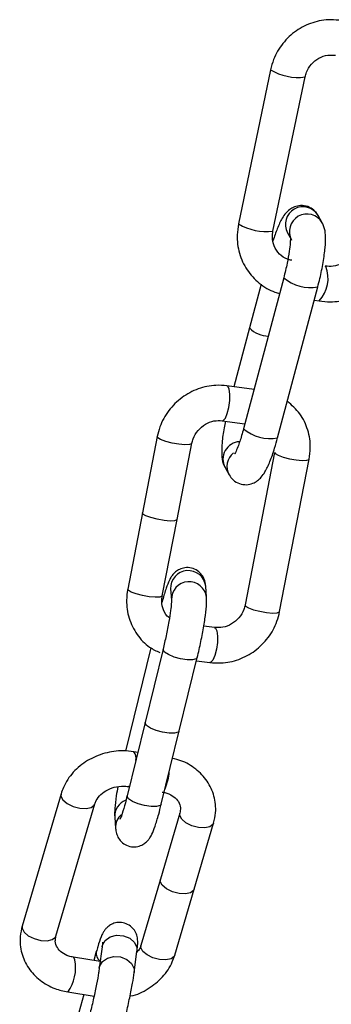
# Model space of a CAD drawing. Extents: x 9257 to 11477, y -43716 to -42172.
# Drawn here: x 9444 to 9461, y -42884 to -42828 of the extents above; entities that cross this region are included whole.
import ezdxf

# ---------------------------------------------------------------- set-up
doc = ezdxf.new("R2010")
doc.units = 0
doc.header["$MEASUREMENT"] = 0
doc.layers.get('0').update_dxf_attribs({"color": 71, "linetype": 'CONTINUOUS'})

msp = doc.modelspace()

# ---------------------------------------------------------------- linework, layer by layer
at = {"color": 7, "linetype": 'Continuous', "lineweight": 25}
for p, q in [((9457.862, -42831.107), (9456.038, -42839.856)), ((9457.996, -42840.264), (9459.82, -42831.515)), ((9460.793, -42839.788), (9460.562, -42839.379)), ((9458.82, -42840.361), (9459.051, -42840.77)), ((9460.996, -42842.271), (9460.967, -42842.258)), ((9458.611, -42842.915), (9456.331, -42851.485)), ((9457.325, -42843.279), (9456.663, -42845.767)), ((9458.263, -42851.999), (9460.544, -42843.429)), ((9460.344, -42844.179), (9460.621, -42844.228)), ((9456.663, -42845.767), (9455.775, -42849.101)), ((9456.924, -42849.255), (9455.386, -42849.049)), ((9455.12, -42851.031), (9456.405, -42851.204)), ((9451.424, -42851.937), (9450.585, -42856.268)), ((9452.549, -42856.648), (9453.388, -42852.317)), ((9458.092, -42852.832), (9456.414, -42861.493)), ((9458.377, -42861.874), (9460.055, -42853.212)), ((9455.273, -42853.692), (9455.504, -42854.102)), ((9450.585, -42856.268), (9449.746, -42860.599)), ((9451.71, -42860.979), (9452.549, -42856.648)), ((9454.228, -42861.056), (9454.177, -42860.426)), ((9452.184, -42860.585), (9452.234, -42861.215)), ((9454.681, -42862.779), (9454.064, -42862.696)), ((9451.057, -42863.925), (9449.619, -42869.79)), ((9451.755, -42864.001), (9450.733, -42868.168)), ((9452.676, -42868.644), (9453.697, -42864.477)), ((9453.653, -42864.659), (9454.415, -42864.761)), ((9450.733, -42868.168), (9449.712, -42872.335)), ((9451.654, -42872.811), (9452.676, -42868.644)), ((9450.317, -42869.864), (9450.101, -42869.829)), ((9445.958, -42872.227), (9443.75, -42879.727)), ((9449.78, -42871.803), (9449.84, -42871.813)), ((9445.669, -42880.292), (9447.876, -42872.791)), ((9452.707, -42873.321), (9451.603, -42877.072)), ((9452.702, -42873.447), (9452.707, -42873.321)), ((9449.006, -42873.548), (9449.056, -42874.179)), ((9453.522, -42877.636), (9454.625, -42873.886)), ((9451.603, -42877.072), (9450.499, -42880.822)), ((9451.598, -42877.198), (9451.603, -42877.072)), ((9452.418, -42881.387), (9453.522, -42877.636)), ((9445.665, -42880.303), (9445.669, -42880.292)), ((9447.963, -42881.176), (9447.816, -42881.683)), ((9448.289, -42880.91), (9448.133, -42882.113)), ((9450.116, -42882.372), (9450.273, -42881.169)), ((9450.494, -42880.948), (9450.499, -42880.822)), ((9448.181, -42881.743), (9446.667, -42881.497)), ((9446.346, -42883.471), (9447.832, -42883.712)), ((9447.257, -42883.619), (9446.966, -42884.628))]:
    msp.add_line(p, q, dxfattribs=at)
at = {"color": 7, "linetype": 'Continuous', "lineweight": 25, "flags": 128}
for points in [[(9455.124, -42851.032), (9455.173, -42851.021), (9455.292, -42850.89), (9455.405, -42850.63), (9455.494, -42850.28), (9455.547, -42849.893), (9455.556, -42849.529), (9455.518, -42849.243), (9455.44, -42849.078), (9455.386, -42849.049)], [(9453.387, -42852.319), (9453.378, -42852.337), (9453.25, -42852.387), (9452.993, -42852.397), (9452.647, -42852.366), (9452.264, -42852.299), (9451.903, -42852.206), (9451.618, -42852.1), (9451.454, -42851.999), (9451.424, -42851.937)], [(9458.092, -42852.833), (9458.121, -42852.894), (9458.286, -42852.995), (9458.57, -42853.101), (9458.931, -42853.194), (9459.314, -42853.261), (9459.66, -42853.292), (9459.917, -42853.281), (9460.046, -42853.231), (9460.055, -42853.212)], [(9452.549, -42856.648), (9452.539, -42856.668), (9452.411, -42856.717), (9452.154, -42856.728), (9451.808, -42856.697), (9451.425, -42856.63), (9451.064, -42856.537), (9450.779, -42856.431), (9450.615, -42856.33), (9450.585, -42856.268)], [(9451.71, -42860.979), (9451.7, -42860.998), (9451.572, -42861.048), (9451.315, -42861.059), (9450.969, -42861.028), (9450.586, -42860.961), (9450.225, -42860.868), (9449.94, -42860.762), (9449.775, -42860.661), (9449.746, -42860.599)], [(9456.414, -42861.493), (9456.443, -42861.556), (9456.608, -42861.657), (9456.892, -42861.763), (9457.253, -42861.856), (9457.636, -42861.923), (9457.982, -42861.954), (9458.239, -42861.943), (9458.368, -42861.893), (9458.377, -42861.874)], [(9454.681, -42862.779), (9454.735, -42862.808), (9454.812, -42862.973), (9454.85, -42863.259), (9454.842, -42863.623), (9454.789, -42864.01), (9454.699, -42864.36), (9454.587, -42864.62), (9454.468, -42864.751), (9454.415, -42864.761)], [(9453.697, -42864.477), (9453.635, -42864.552), (9453.432, -42864.609), (9453.122, -42864.61), (9452.751, -42864.554), (9452.377, -42864.451), (9452.055, -42864.315), (9451.836, -42864.168), (9451.753, -42864.031), (9451.755, -42864.002)], [(9452.676, -42868.644), (9452.614, -42868.718), (9452.411, -42868.776), (9452.1, -42868.777), (9451.73, -42868.721), (9451.355, -42868.618), (9451.034, -42868.482), (9450.815, -42868.335), (9450.731, -42868.198), (9450.733, -42868.168)], [(9445.958, -42872.226), (9445.953, -42872.353), (9446.065, -42872.567), (9446.307, -42872.773), (9446.641, -42872.939), (9447.018, -42873.039), (9447.379, -42873.058), (9447.67, -42872.994), (9447.846, -42872.856), (9447.874, -42872.797)], [(9449.851, -42871.769), (9449.839, -42871.78), (9449.782, -42871.804)], [(9451.654, -42872.811), (9451.592, -42872.885), (9451.389, -42872.943), (9451.079, -42872.944), (9450.708, -42872.888), (9450.334, -42872.784), (9450.013, -42872.649), (9449.793, -42872.501), (9449.71, -42872.365), (9449.712, -42872.335)], [(9454.625, -42873.886), (9454.595, -42873.951), (9454.419, -42874.089), (9454.128, -42874.153), (9453.767, -42874.134), (9453.391, -42874.033), (9453.056, -42873.868), (9452.814, -42873.662), (9452.702, -42873.447)], [(9453.522, -42877.636), (9453.492, -42877.701), (9453.316, -42877.839), (9453.025, -42877.904), (9452.663, -42877.884), (9452.287, -42877.784), (9451.952, -42877.618), (9451.71, -42877.412), (9451.598, -42877.198)], [(9443.75, -42879.727), (9443.745, -42879.853), (9443.857, -42880.068), (9444.099, -42880.274), (9444.434, -42880.439), (9444.811, -42880.54), (9445.172, -42880.559), (9445.463, -42880.495), (9445.639, -42880.357), (9445.665, -42880.303)], [(9448.289, -42880.91), (9448.309, -42880.816), (9448.468, -42880.54), (9448.75, -42880.339), (9449.114, -42880.245), (9449.503, -42880.273), (9449.858, -42880.416), (9450.125, -42880.655), (9450.264, -42880.952), (9450.273, -42881.169)], [(9452.418, -42881.387), (9452.388, -42881.452), (9452.212, -42881.59), (9451.921, -42881.654), (9451.56, -42881.634), (9451.183, -42881.534), (9450.848, -42881.369), (9450.606, -42881.163), (9450.494, -42880.948)], [(9446.752, -42881.651), (9446.694, -42881.511), (9446.671, -42881.498)], [(9448.132, -42882.116), (9448.152, -42882.019), (9448.311, -42881.743), (9448.594, -42881.542), (9448.957, -42881.448), (9449.346, -42881.475), (9449.701, -42881.619), (9449.968, -42881.858), (9450.107, -42882.155), (9450.116, -42882.372)]]:
    msp.add_lwpolyline(points, dxfattribs=at)
at = {"color": 7, "linetype": 'Continuous', "lineweight": 25}
for centre, radius, start, end in [((9459.434, -42828.469), 3.071, 239.2017, 277.2149), ((9459.701, -42839.887), 1, 30.5108, 208.3094), ((9459.932, -42840.296), 1, 30.4006, 208.8909), ((9457.607, -42837.228), 3.061, 239.1592, 277.2919), ((9459.273, -42842.955), 1.854, 316.6244, 21.6397), ((9460.089, -42841.253), 2.223, 228.3533, 281.8083), ((9457.777, -42844.655), 1.574, 224.9404, 268.8194), ((9457.809, -42849.818), 2.228, 228.4251, 281.7744), ((9456.155, -42853.222), 0.999, 93.2647, 208.0557), ((9456.365, -42853.63), 0.982, 128.3777, 208.956), ((9453.183, -42860.542), 1.001, 6.6685, 182.4383), ((9453.234, -42861.173), 1.001, 6.6928, 181.9647), ((9449.612, -42870.191), 0.608, 347.279, 36.4798), ((9448.894, -42870.688), 3.227, 337.2038, 355.2488), ((9449.963, -42873.49), 0.959, 109.6106, 183.4614), ((9449.989, -42874.112), 0.935, 129.0758, 184.0646), ((9448.536, -42881.263), 0.58, 171.3947, 232.5844), ((9444.392, -42882.081), 2.398, 324.5608, 10.3247)]:
    msp.add_arc(centre, radius, start, end, dxfattribs=at)
for points, knots in [([(9461.9, -42828.314), (9461.69, -42828.289), (9461.141, -42828.224), (9460.238, -42828.385), (9459.294, -42828.851), (9458.522, -42829.582), (9458.053, -42830.376), (9457.913, -42830.911), (9457.862, -42831.107)], [0, 0, 0, 0, 0.118073, 0.309295, 0.501363, 0.69438, 0.888292, 1, 1, 1, 1]), ([(9459.82, -42831.515), (9459.843, -42831.425), (9459.913, -42831.163), (9460.165, -42830.764), (9460.595, -42830.421), (9461.088, -42830.246), (9461.405, -42830.272), (9461.554, -42830.284)], [0, 0, 0, 0, 0.117537, 0.343059, 0.570298, 0.798629, 1, 1, 1, 1]), ([(9460.562, -42839.379), (9460.492, -42839.276), (9460.35, -42839.067), (9459.984, -42838.852), (9459.579, -42838.792), (9459.213, -42838.875), (9458.928, -42839.043), (9458.699, -42839.269), (9458.476, -42839.601), (9458.249, -42840.074), (9458.082, -42840.572), (9458.004, -42840.804)], [0, 0, 0, 0, 0.090968, 0.183524, 0.276241, 0.359717, 0.435702, 0.516905, 0.63101, 0.828605, 1, 1, 1, 1]), ([(9460.544, -42843.429), (9460.584, -42843.272), (9460.702, -42842.811), (9460.86, -42842.025), (9460.978, -42841.167), (9460.993, -42840.544), (9460.947, -42840.114), (9460.83, -42839.867), (9460.793, -42839.788)], [0, 0, 0, 0, 0.110447, 0.323704, 0.540056, 0.767532, 0.925858, 1, 1, 1, 1]), ([(9456.038, -42839.856), (9456.006, -42840.065), (9455.921, -42840.621), (9456.046, -42841.536), (9456.481, -42842.494), (9457.19, -42843.254), (9457.866, -42843.671), (9458.286, -42843.777), (9458.375, -42843.8)], [0, 0, 0, 0, 0.124545, 0.33047, 0.536453, 0.741404, 0.94534, 1, 1, 1, 1]), ([(9459.063, -42841.924), (9458.981, -42841.904), (9458.723, -42841.844), (9458.342, -42841.593), (9458.042, -42841.144), (9457.939, -42840.666), (9457.98, -42840.376), (9457.996, -42840.264)], [0, 0, 0, 0, 0.117271, 0.366932, 0.625925, 0.8549, 1, 1, 1, 1]), ([(9458.981, -42840.595), (9458.981, -42840.595), (9458.981, -42840.595), (9458.988, -42840.706), (9458.977, -42840.962), (9458.925, -42841.432), (9458.807, -42842.121), (9458.679, -42842.638), (9458.611, -42842.915)], [0, 0, 0, 0, 0.0500659, 0.1527013, 0.2983086, 0.4941246, 0.729634, 1, 1, 1, 1]), ([(9460.621, -42844.228), (9460.83, -42844.253), (9461.38, -42844.318), (9462.283, -42844.157), (9463.227, -42843.691), (9463.998, -42842.96), (9464.467, -42842.166), (9464.608, -42841.631), (9464.659, -42841.435)], [0, 0, 0, 0, 0.118073, 0.309295, 0.501363, 0.69438, 0.888292, 1, 1, 1, 1]), ([(9462.701, -42841.027), (9462.677, -42841.117), (9462.608, -42841.379), (9462.356, -42841.778), (9461.926, -42842.121), (9461.432, -42842.296), (9461.115, -42842.27), (9460.967, -42842.258)], [0, 0, 0, 0, 0.117537, 0.343059, 0.570298, 0.798629, 1, 1, 1, 1]), ([(9455.386, -42849.049), (9455.177, -42849.033), (9454.628, -42848.99), (9453.732, -42849.183), (9452.799, -42849.68), (9452.043, -42850.433), (9451.598, -42851.228), (9451.469, -42851.752), (9451.424, -42851.937)], [0, 0, 0, 0, 0.118154, 0.310255, 0.503613, 0.698314, 0.894045, 1, 1, 1, 1]), ([(9460.055, -42853.212), (9460.084, -42853.003), (9460.161, -42852.45), (9460.017, -42851.551), (9459.576, -42850.606), (9459.068, -42850.15), (9458.816, -42849.923)], [0, 0, 0, 0, 0.168477, 0.446899, 0.72469, 1, 1, 1, 1]), ([(9453.388, -42852.317), (9453.41, -42852.229), (9453.474, -42851.971), (9453.719, -42851.569), (9454.142, -42851.213), (9454.641, -42851.014), (9454.963, -42851.026), (9455.12, -42851.031)], [0, 0, 0, 0, 0.117328, 0.342335, 0.56651, 0.788878, 1, 1, 1, 1]), ([(9455.296, -42851.055), (9455.269, -42851.183), (9455.177, -42851.622), (9455.091, -42852.312), (9455.073, -42852.937), (9455.12, -42853.366), (9455.236, -42853.613), (9455.273, -42853.692)], [0, 0, 0, 0, 0.116288, 0.398994, 0.696236, 0.903119, 1, 1, 1, 1]), ([(9456.331, -42851.485), (9456.294, -42851.618), (9456.188, -42852), (9456.018, -42852.496), (9455.879, -42852.822), (9455.806, -42852.945), (9455.811, -42852.938), (9455.812, -42852.937)], [0, 0, 0, 0, 0.184334, 0.525649, 0.776533, 0.941625, 1, 1, 1, 1]), ([(9455.504, -42854.102), (9455.574, -42854.205), (9455.717, -42854.413), (9456.083, -42854.629), (9456.487, -42854.689), (9456.853, -42854.606), (9457.138, -42854.438), (9457.368, -42854.212), (9457.591, -42853.881), (9457.827, -42853.376), (9458.071, -42852.689), (9458.208, -42852.199), (9458.263, -42851.999)], [0, 0, 0, 0, 0.078662, 0.158699, 0.238874, 0.311058, 0.376765, 0.446984, 0.545654, 0.716519, 0.884364, 1, 1, 1, 1]), ([(9454.177, -42860.426), (9454.168, -42860.334), (9454.15, -42860.17), (9454.02, -42859.857), (9453.792, -42859.59), (9453.466, -42859.406), (9453.096, -42859.354), (9452.765, -42859.425), (9452.512, -42859.567), (9452.334, -42859.735), (9452.203, -42859.916), (9452.073, -42860.162), (9451.927, -42860.546), (9451.786, -42860.994), (9451.706, -42861.304), (9451.696, -42861.345)], [0, 0, 0, 0, 0.082772, 0.147766, 0.214397, 0.286345, 0.359253, 0.424168, 0.479475, 0.530627, 0.582718, 0.654526, 0.805042, 0.974842, 1, 1, 1, 1]), ([(9449.746, -42860.599), (9449.717, -42860.807), (9449.641, -42861.359), (9449.781, -42862.264), (9450.238, -42863.186), (9450.86, -42863.868), (9451.371, -42864.103), (9451.572, -42864.196)], [0, 0, 0, 0, 0.142755, 0.378669, 0.614048, 0.847552, 1, 1, 1, 1]), ([(9452.117, -42862.226), (9452.11, -42862.223), (9451.947, -42862.13), (9451.774, -42861.804), (9451.659, -42861.363), (9451.696, -42861.082), (9451.71, -42860.979)], [0, 0, 0, 0, 0.016792, 0.424276, 0.789306, 1, 1, 1, 1]), ([(9453.697, -42864.477), (9453.733, -42864.327), (9453.839, -42863.886), (9454, -42863.11), (9454.145, -42862.248), (9454.234, -42861.56), (9454.23, -42861.22), (9454.228, -42861.056)], [0, 0, 0, 0, 0.115354, 0.338001, 0.562051, 0.79006, 1, 1, 1, 1]), ([(9452.234, -42861.222), (9452.234, -42861.231), (9452.235, -42861.25), (9452.225, -42861.452), (9452.183, -42861.824), (9452.086, -42862.449), (9451.936, -42863.231), (9451.814, -42863.75), (9451.755, -42864.001)], [0, 0, 0, 0, 0.088415, 0.192654, 0.354599, 0.558582, 0.785918, 1, 1, 1, 1]), ([(9456.414, -42861.493), (9456.392, -42861.582), (9456.327, -42861.84), (9456.083, -42862.241), (9455.66, -42862.597), (9455.161, -42862.796), (9454.838, -42862.785), (9454.681, -42862.779)], [0, 0, 0, 0, 0.117328, 0.342335, 0.56651, 0.788878, 1, 1, 1, 1]), ([(9454.415, -42864.761), (9454.624, -42864.778), (9455.173, -42864.82), (9456.07, -42864.627), (9457.003, -42864.131), (9457.759, -42863.377), (9458.204, -42862.583), (9458.332, -42862.058), (9458.377, -42861.874)], [0, 0, 0, 0, 0.118154, 0.310255, 0.503613, 0.698314, 0.894045, 1, 1, 1, 1]), ([(9450.101, -42869.829), (9449.898, -42869.806), (9449.349, -42869.744), (9448.428, -42869.877), (9447.439, -42870.294), (9446.617, -42870.965), (9446.151, -42871.657), (9446, -42872.101), (9445.958, -42872.227)], [0, 0, 0, 0, 0.11609, 0.314761, 0.515529, 0.717856, 0.92025, 1, 1, 1, 1]), ([(9454.625, -42873.886), (9454.67, -42873.689), (9454.787, -42873.181), (9454.696, -42872.339), (9454.299, -42871.473), (9453.635, -42870.782), (9452.931, -42870.363), (9452.45, -42870.25), (9452.291, -42870.213)], [0, 0, 0, 0, 0.124825, 0.322205, 0.516719, 0.709592, 0.904372, 1, 1, 1, 1]), ([(9447.876, -42872.791), (9447.899, -42872.728), (9447.963, -42872.551), (9448.191, -42872.254), (9448.601, -42871.965), (9449.11, -42871.791), (9449.524, -42871.768), (9449.736, -42871.797), (9449.78, -42871.803)], [0, 0, 0, 0, 0.116162, 0.327335, 0.526811, 0.737618, 0.945392, 1, 1, 1, 1]), ([(9449.186, -42871.812), (9449.155, -42871.987), (9449.072, -42872.457), (9449.001, -42873.041), (9449.004, -42873.384), (9449.006, -42873.548)], [0, 0, 0, 0, 0.237358, 0.634412, 1, 1, 1, 1]), ([(9451.709, -42872.116), (9451.801, -42872.136), (9452.053, -42872.19), (9452.398, -42872.379), (9452.662, -42872.677), (9452.768, -42872.984), (9452.725, -42873.219), (9452.707, -42873.321)], [0, 0, 0, 0, 0.118126, 0.324836, 0.544474, 0.802547, 1, 1, 1, 1]), ([(9449.712, -42872.335), (9449.679, -42872.467), (9449.583, -42872.85), (9449.445, -42873.313), (9449.352, -42873.576), (9449.311, -42873.659), (9449.317, -42873.648), (9449.318, -42873.646)], [0, 0, 0, 0, 0.199992, 0.578233, 0.832699, 0.977194, 1, 1, 1, 1]), ([(9449.056, -42874.179), (9449.066, -42874.27), (9449.084, -42874.434), (9449.214, -42874.748), (9449.441, -42875.014), (9449.767, -42875.198), (9450.137, -42875.251), (9450.468, -42875.179), (9450.721, -42875.038), (9450.9, -42874.869), (9451.03, -42874.689), (9451.161, -42874.442), (9451.306, -42874.062), (9451.486, -42873.474), (9451.605, -42873.005), (9451.654, -42872.811)], [0, 0, 0, 0, 0.075613, 0.134985, 0.195852, 0.261578, 0.328179, 0.38748, 0.438003, 0.484731, 0.532316, 0.597913, 0.73541, 0.890523, 1, 1, 1, 1]), ([(9443.75, -42879.727), (9443.705, -42879.924), (9443.589, -42880.433), (9443.679, -42881.274), (9444.077, -42882.14), (9444.739, -42882.834), (9445.526, -42883.287), (9446.098, -42883.416), (9446.346, -42883.471)], [0, 0, 0, 0, 0.1184913, 0.3058562, 0.4905, 0.6735866, 0.8584828, 1, 1, 1, 1]), ([(9450.273, -42881.169), (9450.284, -42881.069), (9450.31, -42880.854), (9450.32, -42880.622), (9450.298, -42880.344), (9450.188, -42880.035), (9449.974, -42879.764), (9449.667, -42879.571), (9449.307, -42879.5), (9448.976, -42879.552), (9448.719, -42879.679), (9448.537, -42879.834), (9448.415, -42879.99), (9448.317, -42880.158), (9448.204, -42880.414), (9448.087, -42880.753), (9447.99, -42881.084), (9447.963, -42881.176)], [0, 0, 0, 0, 0.081165, 0.174055, 0.237947, 0.295965, 0.352035, 0.413837, 0.476995, 0.534218, 0.581814, 0.624161, 0.663339, 0.706523, 0.781916, 0.938926, 1, 1, 1, 1]), ([(9446.667, -42881.497), (9446.575, -42881.477), (9446.322, -42881.424), (9445.978, -42881.235), (9445.714, -42880.936), (9445.607, -42880.629), (9445.65, -42880.394), (9445.669, -42880.292)], [0, 0, 0, 0, 0.118126, 0.324836, 0.544474, 0.802547, 1, 1, 1, 1]), ([(9448.315, -42880.651), (9448.315, -42880.65), (9448.314, -42880.641), (9448.314, -42880.699), (9448.304, -42880.798), (9448.292, -42880.891), (9448.289, -42880.91)], [0, 0, 0, 0, 0.039523, 0.360199, 0.865908, 1, 1, 1, 1]), ([(9450.499, -42880.822), (9450.479, -42880.885), (9450.437, -42881.015), (9450.325, -42881.144), (9450.267, -42881.21)], [0, 0, 0, 0, 0.4875802, 1, 1, 1, 1]), ([(9449.88, -42883.7), (9449.897, -42883.698), (9450.265, -42883.651), (9450.933, -42883.299), (9451.759, -42882.654), (9452.224, -42881.955), (9452.375, -42881.512), (9452.418, -42881.387)], [0, 0, 0, 0, 0.0134288, 0.3024842, 0.5937839, 0.8851802, 1, 1, 1, 1]), ([(9448.133, -42882.113), (9448.12, -42882.202), (9448.086, -42882.445), (9447.981, -42883.025), (9447.814, -42883.818), (9447.61, -42884.676), (9447.479, -42885.149), (9447.414, -42885.386)], [0, 0, 0, 0, 0.1162619, 0.32106, 0.5442359, 0.7716354, 1, 1, 1, 1]), ([(9449.335, -42885.941), (9449.372, -42885.813), (9449.478, -42885.434), (9449.665, -42884.693), (9449.868, -42883.786), (9450.028, -42882.968), (9450.088, -42882.562), (9450.116, -42882.372)], [0, 0, 0, 0, 0.117477, 0.345612, 0.572234, 0.799299, 1, 1, 1, 1])]:
    msp.add_open_spline(points, degree=3, knots=knots, dxfattribs=at)

doc.saveas('drawing.dxf')
